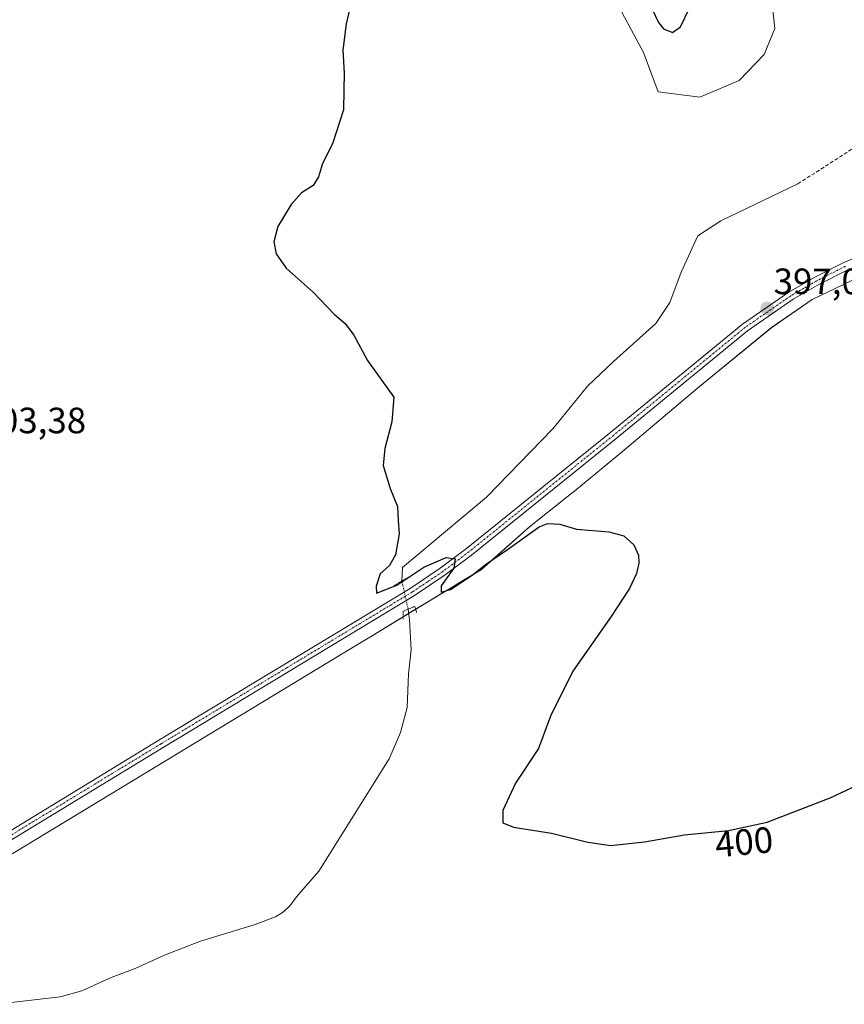
# Model space of a CAD drawing. Units: metres. Extents: x 628726 to 632202, y 4685663 to 4688041.
# Drawn here: x 629092 to 629317, y 4686533 to 4686802 of the extents above; entities that cross this region are included whole.
import ezdxf
from ezdxf.enums import TextEntityAlignment as Align

# ---------------------------------------------------------------- set-up
doc = ezdxf.new("R2010")
doc.units = ezdxf.units.M
doc.header["$MEASUREMENT"] = 0
for name, pattern in [('TRAZO_Y_PUNTO', [1, 0.5, -0.25, 0, -0.25]), ('TRAZOS2', [0.375, 0.25, -0.125]), ('TRAZOSX2', [1.5, 1, -0.5])]:
    doc.linetypes.add(name, pattern=pattern)
for name, color, linetype, lineweight in [('Carátula', 7, 'Continuous', 5), ('Corriente artificial lineal', 5, 'TRAZOSX2', 13), ('Corriente natural lineal', 142, 'Continuous', 13), ('Corriente natural lineal oculto', 19, 'TRAZO_Y_PUNTO', 13), ('Cultivos herbáceos CxS', 92, 'Continuous', 0), ('Curva de nivel maestra', 36, 'Continuous', 30), ('Espacio natural protegido', 2, 'Continuous', 13), ('Espacio natural protegido CxS', 2, 'Continuous', 0), ('Matorral', 135, 'Continuous', 0), ('Matorral CxS', 135, 'Continuous', 0), ('Pista no pavimentada', 254, 'Continuous', 13), ('Pista no pavimentada Cxs', 254, 'Continuous', 0), ('Pista pavimentada eje', 135, 'TRAZO_Y_PUNTO', 0), ('Puente lineal', 2, 'TRAZOS2', 0), ('Punto de cota en terreno', 7, 'Continuous', 0), ('Rótulo de curva de nivel directora', 19, 'Continuous', 0), ('Rótulo de punto de cota en terreno', 19, 'Continuous', 0)]:
    doc.layers.add(name, color=color, linetype=linetype, lineweight=lineweight)
doc.styles.add('Arial', font='txt', dxfattribs={"height": 0.2})

# ---------------------------------------------------------------- blocks, each defined once
blk = doc.blocks.new('*U150')
at = {"layer": 'Cultivos herbáceos CxS', "color": 92, "linetype": 'Continuous', "lineweight": 0}
blk.add_polyline3d([(629247.84, 4686820.13, 400.94), (629262.22, 4686793.19, 399.11), (629266.28, 4686782.49, 398.45), (629277.66, 4686780.97, 398.07), (629288.44, 4686785.56, 397.71), (629295.27, 4686792.7, 397.61), (629298.15, 4686799.76, 397.53), (629295.59, 4686823.68, 398.93)], dxfattribs=at)
blk = doc.blocks.new('*U164')
at = {"layer": 'Espacio natural protegido', "color": 2, "linetype": 'Continuous', "lineweight": 13}
blk.add_polyline3d([(629056.93, 4686554.14, 405.07), (629178.93, 4686628.11, 400.74), (629181.07, 4686629.4, 400.79), (629187.85, 4686633.51, 400.35), (629199.23, 4686640.42, 400), (629210.36, 4686647.16, 399.81), (629211.7, 4686647.97, 399.69), (629217.82, 4686651.69, 399.84), (629231.12, 4686663.46, 399.21), (629241.4, 4686671.61, 399.08), (629243.48, 4686673.31, 398.99), (629256.55, 4686684.01, 398.2), (629277.59, 4686701.84, 397.54), (629297.31, 4686717.98, 396.83), (629308.39, 4686725.62, 396.67), (629319.25, 4686730.8, 396.46)], dxfattribs=at)
blk = doc.blocks.new('5PATER')
at = {"layer": 'Carátula', "linetype": 'Continuous', "lineweight": 5}
h = blk.add_hatch(color=250, dxfattribs=at)
edge = h.paths.add_edge_path()
edge.add_ellipse((0, 0.01), major_axis=(-1.33, -1.34), ratio=0.999422, start_angle=0, end_angle=360)

msp = doc.modelspace()

# ---------------------------------------------------------------- linework, layer by layer
at = {"layer": 'Corriente artificial lineal', "color": 5, "linetype": 'TRAZOSX2', "lineweight": 13}
msp.add_polyline3d([(629304.47, 4686757.28, 395.56), (629381.23, 4686806.55, 393.92)], dxfattribs=at)
at = {"layer": 'Corriente natural lineal', "color": 142, "linetype": 'Continuous', "lineweight": 13}
for points in [[(629196.21, 4686648.59, 399.88), (629196.32, 4686652.34, 399.14), (629219.3, 4686671.52, 398.52), (629237.43, 4686690.2, 397.97), (629246.94, 4686701.96, 397.5), (629254.02, 4686708.69, 397.41), (629265.67, 4686719.04, 396.72), (629269.44, 4686724.86, 396.84), (629272.58, 4686733.09, 396.46), (629277.11, 4686743.06, 396.29), (629283.43, 4686747.18, 396.28), (629304.47, 4686757.28, 395.56)], [(629085.38, 4686532.76, 403.41), (629102.73, 4686534.83, 403.01), (629108.68, 4686536.48, 403.18), (629116.74, 4686540.07, 402.83), (629123.26, 4686542.57, 402.82), (629131.31, 4686546.24, 402.54), (629141.14, 4686550.03, 402.55), (629156.03, 4686554.6, 401.89), (629161.6, 4686556.67, 402.1), (629163.79, 4686558.09, 401.82), (629165.66, 4686559.79, 401.71), (629167.35, 4686562.21, 401.73), (629173.45, 4686569.24, 401.57), (629192.69, 4686599.95, 401.02), (629195.84, 4686607.1, 401.01), (629197.63, 4686614.02, 400.96), (629197.98, 4686623.23, 400.8), (629198.7, 4686629.8, 400.5), (629198.31, 4686637.96, 399.89), (629197.91, 4686640.9, 400.08)]]:
    msp.add_polyline3d(points, dxfattribs=at)
at = {"layer": 'Corriente natural lineal oculto', "color": 19, "linetype": 'TRAZO_Y_PUNTO', "lineweight": 13}
msp.add_polyline3d([(629197.91, 4686640.9, 400.08), (629196.21, 4686648.59, 399.88)], dxfattribs=at)
at = {"layer": 'Cultivos herbáceos CxS', "color": 92, "linetype": 'Continuous', "lineweight": 0}
msp.add_polyline3d([(629247.84, 4686820.13, 400.94), (629262.22, 4686793.19, 399.11), (629266.28, 4686782.49, 398.45), (629277.66, 4686780.97, 398.07), (629288.44, 4686785.56, 397.71), (629295.27, 4686792.7, 397.61), (629298.15, 4686799.76, 397.53), (629295.59, 4686823.68, 398.93)], dxfattribs=at)
at = {"layer": 'Curva de nivel maestra', "color": 36, "linetype": 'Continuous', "lineweight": 30}
for points in [[(629184.2, 4686815.2, 400), (629180.98, 4686801.11, 400), (629180.06, 4686793.86, 400), (629180.39, 4686787.59, 400), (629180.31, 4686782.92, 400), (629180.2, 4686777.55, 400), (629177.22, 4686768.21, 400), (629174.48, 4686762.88, 400), (629173.43, 4686759.21, 400), (629171.93, 4686756.88, 400), (629168.74, 4686754.82, 400), (629165.94, 4686751.66, 400), (629162.27, 4686745.58, 400), (629161.14, 4686741.41, 400), (629161.77, 4686738.09, 400), (629164.54, 4686734.21, 400), (629171.89, 4686727.68, 400), (629177.8, 4686721.53, 400), (629180.68, 4686719.09, 400), (629183.08, 4686715.88, 400), (629186.82, 4686708.96, 400), (629189.09, 4686705.73, 400), (629193.98, 4686698.89, 400), (629193.41, 4686692.19, 400), (629191.54, 4686684.85, 400), (629191.09, 4686680.24, 400), (629192.96, 4686673.92, 400), (629194.98, 4686668.97, 400), (629195.17, 4686665.13, 400), (629195.45, 4686661.52, 400), (629194.45, 4686655.8, 400), (629192.83, 4686652.89, 400), (629190.24, 4686650.56, 400), (629189.12, 4686647.15, 400), (629189.29, 4686645.25, 400), (629194.85, 4686647.5, 400), (629202.24, 4686652.4, 400), (629208.31, 4686655.05, 400), (629210.72, 4686654.68, 400), (629210.44, 4686652.13, 400), (629206.96, 4686647.26, 400), (629206.97, 4686645.54, 400), (629209.49, 4686646.31, 400), (629215.41, 4686650.21, 400), (629219.08, 4686653.16, 400), (629225.09, 4686657.21, 400), (629233.72, 4686663.45, 400), (629236.03, 4686664.31, 400), (629239.36, 4686664.13, 400), (629243.97, 4686662.76, 400), (629252.79, 4686662.02, 400), (629256.9, 4686660.92, 400), (629259.64, 4686658.46, 400), (629260.89, 4686655.71, 400), (629260.99, 4686653.44, 400), (629260.38, 4686650.67, 400), (629258.43, 4686646.56, 400), (629253.44, 4686638.89, 400), (629242.98, 4686623.89, 400), (629236.8, 4686611.62, 400), (629233.59, 4686602.8, 400), (629227.27, 4686593.29, 400), (629223.84, 4686585.77, 400), (629223.76, 4686582.45, 400), (629226.75, 4686581.25, 400), (629237.11, 4686579.61, 400), (629247.08, 4686577.1, 400), (629253.36, 4686576.26, 400), (629262.5, 4686577.18, 400), (629273.46, 4686579.17, 400), (629285.5, 4686580.31, 400), (629296.07, 4686582.58, 400), (629313.3, 4686589.22, 400), (629333.35, 4686598.62, 400)], [(629264.77, 4686804.9, 400), (629266.35, 4686801.46, 400), (629267.7, 4686799.74, 400), (629270.22, 4686798.75, 400), (629272.4, 4686800.25, 400), (629274.8, 4686805.34, 400)]]:
    msp.add_polyline3d(points, dxfattribs=at)
at = {"layer": 'Espacio natural protegido CxS', "color": 2, "linetype": 'Continuous', "lineweight": 0}
msp.add_polyline3d([(629056.93, 4686554.14, 405.07), (629178.93, 4686628.11, 400.74), (629181.07, 4686629.4, 400.79), (629187.85, 4686633.51, 400.35), (629199.24, 4686640.42, 400), (629210.36, 4686647.16, 399.81), (629211.7, 4686647.97, 399.69), (629217.83, 4686651.69, 399.84), (629231.12, 4686663.46, 399.21), (629241.4, 4686671.61, 399.08), (629243.48, 4686673.31, 398.99), (629256.55, 4686684.01, 398.2), (629277.59, 4686701.84, 397.54), (629297.32, 4686717.98, 396.83), (629308.39, 4686725.62, 396.67), (629319.25, 4686730.8, 396.46)], dxfattribs=at)
at = {"layer": 'Matorral', "color": 135, "linetype": 'Continuous', "lineweight": 0}
msp.add_polyline3d([(629247.84, 4686820.13, 400.94), (629262.22, 4686793.19, 399.11), (629266.28, 4686782.49, 398.45), (629277.66, 4686780.97, 398.07), (629288.44, 4686785.56, 397.71), (629295.27, 4686792.7, 397.61), (629298.15, 4686799.76, 397.53), (629295.59, 4686823.68, 398.93)], dxfattribs=at)
at = {"layer": 'Matorral CxS', "color": 135, "linetype": 'Continuous', "lineweight": 0}
msp.add_polyline3d([(629295.59, 4686823.68, 398.93), (629298.15, 4686799.76, 397.53), (629295.27, 4686792.7, 397.61), (629288.44, 4686785.56, 397.71), (629277.66, 4686780.97, 398.07), (629266.28, 4686782.49, 398.45), (629262.22, 4686793.19, 399.11), (629247.84, 4686820.13, 400.94)], dxfattribs=at)
at = {"layer": 'Pista no pavimentada', "color": 254, "linetype": 'Continuous', "lineweight": 13}
for points in [[(629057.96, 4686561.28, 405.04), (629129.72, 4686605, 402.21), (629198.45, 4686646.55, 400.16), (629206.7, 4686652.09, 400.05), (629213.84, 4686657.49, 399.78), (629253.32, 4686689.32, 398.28), (629289.35, 4686718.88, 397.14), (629301.98, 4686727.63, 396.88), (629309.09, 4686731.75, 396.57), (629317.02, 4686735.76, 396.44), (629329.86, 4686741.08, 396.11), (629343.76, 4686745.35, 395.91), (629357.34, 4686748.18, 395.88), (629376.4, 4686751.44, 395.35), (629383.47, 4686752.36, 395.27), (629393.12, 4686752.69, 395.2), (629401.26, 4686752.16, 394.9), (629410.25, 4686750.69, 394.74)], [(629317.96, 4686733.71, 396.4), (629310.17, 4686729.77, 396.44), (629303.19, 4686725.73, 396.8), (629290.7, 4686717.08, 397.11), (629254.75, 4686687.57, 398.28), (629215.23, 4686655.71, 399.64), (629208.01, 4686650.26, 399.92), (629199.66, 4686644.66, 400.21), (629130.89, 4686603.08, 402.25), (629059.07, 4686559.32, 405.11)]]:
    msp.add_polyline3d(points, dxfattribs=at)
at = {"layer": 'Pista no pavimentada Cxs', "color": 254, "linetype": 'Continuous', "lineweight": 0}
for points in [[(629057.96, 4686561.28, 405.04), (629129.72, 4686605, 402.21), (629198.45, 4686646.55, 400.16), (629206.7, 4686652.09, 400.05), (629213.84, 4686657.49, 399.78), (629253.32, 4686689.32, 398.28), (629289.35, 4686718.88, 397.14), (629301.98, 4686727.63, 396.88), (629309.09, 4686731.75, 396.57), (629317.02, 4686735.76, 396.44), (629329.86, 4686741.08, 396.11)], [(629317.96, 4686733.71, 396.4), (629310.17, 4686729.77, 396.44), (629303.19, 4686725.73, 396.8), (629290.7, 4686717.08, 397.11), (629254.75, 4686687.57, 398.28), (629215.23, 4686655.71, 399.64), (629208.01, 4686650.26, 399.92), (629199.66, 4686644.66, 400.21), (629130.89, 4686603.08, 402.25), (629059.07, 4686559.32, 405.11)]]:
    msp.add_polyline3d(points, dxfattribs=at)
at = {"layer": 'Pista pavimentada eje', "color": 135, "linetype": 'TRAZO_Y_PUNTO', "lineweight": 0}
msp.add_polyline3d([(629317.49, 4686734.74, 396.43), (629309.63, 4686730.76, 396.53), (629306.14, 4686728.74, 396.78), (629302.59, 4686726.68, 396.84), (629290.03, 4686717.98, 397.15), (629272.01, 4686703.2, 397.71), (629254.04, 4686688.45, 398.31), (629214.54, 4686656.6, 399.72), (629210.97, 4686653.9, 399.92), (629207.36, 4686651.18, 399.99), (629203.18, 4686648.38, 400.15), (629199.06, 4686645.61, 400.2), (629164.67, 4686624.82, 401.1), (629130.31, 4686604.04, 402.25), (629058.52, 4686560.3, 405.09)], dxfattribs=at)
at = {"layer": 'Puente lineal', "color": 2, "linetype": 'TRAZOS2', "lineweight": 0}
for points in [[(629198.05, 4686649.64, 400.17), (629194.02, 4686647.33, 399.47)], [(629200.23, 4686640, 399.97), (629199.69, 4686641.65, 400.23), (629197.91, 4686640.9, 399.83), (629196.51, 4686640.32, 400.29), (629196.53, 4686638.08, 400.16)]]:
    msp.add_polyline3d(points, dxfattribs=at)

# ---------------------------------------------------------------- block references
at = {"layer": 'Cultivos herbáceos CxS', "color": 92, "linetype": 'Continuous', "lineweight": 0}
msp.add_blockref('*U150', (0, 0), dxfattribs=at)
at = {"layer": 'Espacio natural protegido', "color": 2, "linetype": 'Continuous', "lineweight": 13}
msp.add_blockref('*U164', (0, 0), dxfattribs=at)
at = {"layer": 'Punto de cota en terreno', "linetype": 'Continuous', "lineweight": 0}
msp.add_blockref('5PATER', (629296.09, 4686723.16, 397.08), dxfattribs=at)

# ---------------------------------------------------------------- texts
at = {"layer": 'Rótulo de curva de nivel directora', "color": 19, "linetype": 'Continuous', "lineweight": 0, "style": 'Arial'}
msp.add_text('400', height=7, rotation=5.4089, dxfattribs=at).set_placement((629289.76, 4686577.17), align=Align.MIDDLE_CENTER)
at = {"layer": 'Rótulo de punto de cota en terreno', "color": 19, "linetype": 'Continuous', "lineweight": 0, "style": 'Arial'}
for s, p in [('397,08', (629297.85, 4686724.92)), ('403,38', (629080.7, 4686686.85))]:
    msp.add_text(s, height=7, dxfattribs=at).set_placement(p, align=Align.BOTTOM_LEFT)

doc.saveas('drawing.dxf')
